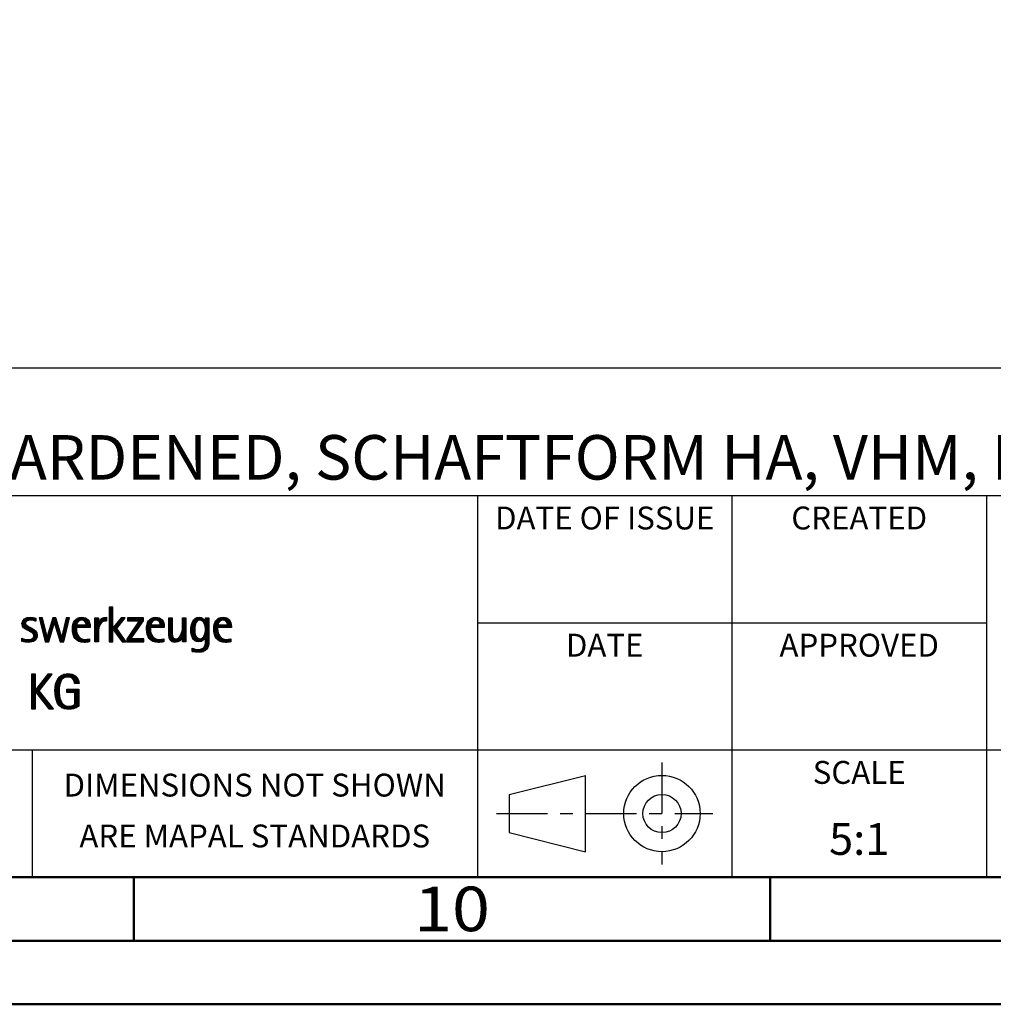
# Model space of a CAD drawing. Units: millimetres. Extents: x -165 to 429, y -196 to 225.
# Drawn here: x 273 to 350, y -195 to -118 of the extents above; entities that cross this region are included whole.
import ezdxf
from ezdxf.enums import TextEntityAlignment as Align

# ---------------------------------------------------------------- set-up
doc = ezdxf.new("R2010")
doc.units = ezdxf.units.MM
doc.linetypes.add('CENTER', pattern=[7, 4, -1, 1, -1])
doc.linetypes.add('GEN7', pattern=[15, 10, -2.5, 0, -2.5])
doc.layers.get('0').update_dxf_attribs({"linetype": 'CONTINUOUS'})
for name, color, linetype in [('AM_0', 7, 'CONTINUOUS'), ('AM_4', 3, 'CONTINUOUS'), ('AM_6', 2, 'CONTINUOUS'), ('AM_7', 4, 'GEN7')]:
    doc.layers.add(name, color=color, linetype=linetype)
doc.layers.add('AM_BOR', color=7, linetype='CONTINUOUS', lineweight=50)
doc.styles.get("Standard").update_dxf_attribs({"font": 'ISOCP.SHX'})

# ---------------------------------------------------------------- blocks, each defined once
blk = doc.blocks.new('A2')
at = {"layer": 'AM_BOR', "color": 1}
for p, q in [((447, 10), (447, 5)), ((497, 10), (497, 5))]:
    blk.add_line(p, q, dxfattribs=at)
for points in [[(0, 0), (594, 0), (594, 420), (0, 420)], [(10, 410), (10, 10), (584, 10), (584, 410)]]:
    blk.add_lwpolyline(points, close=True, dxfattribs=at)
at = {"layer": 'AM_BOR', "color": 7}
blk.add_lwpolyline([(5, 5), (589, 5), (589, 415), (5, 415)], close=True, dxfattribs=at)
at = {"layer": 'AM_BOR', "color": 2, "width": 1.125}
blk.add_text('10', height=3.5, dxfattribs=at).set_placement((472, 7.5), align=Align.MIDDLE_CENTER)
blk = doc.blocks.new('MAPAL_FRAME_LOGO')
at = {"layer": 'AM_0', "color": 1}
for p, q in [((51.066, 11.227), (51.066, 8.499)), ((51.335, 11.227), (51.066, 11.227)), ((51.066, 11.145), (51.335, 11.145)), ((51.066, 11.045), (51.335, 11.045)), ((51.066, 10.945), (51.335, 10.945)), ((51.066, 10.845), (51.335, 10.845)), ((51.335, 9.586), (51.335, 11.227)), ((44.254, 10.145), (44.609, 10.145)), ((44.324, 10.245), (45.292, 10.245)), ((44.465, 10.345), (45.292, 10.345)), ((45.188, 10.145), (45.292, 10.145)), ((45.561, 10.381), (46.016, 8.499)), ((45.83, 10.381), (45.561, 10.381)), ((45.57, 10.345), (45.839, 10.345)), ((45.594, 10.245), (45.862, 10.245)), ((45.618, 10.145), (45.886, 10.145)), ((46.174, 8.918), (45.83, 10.381)), ((46.633, 10.381), (46.182, 8.918)), ((46.56, 10.145), (46.939, 10.145)), ((46.591, 10.245), (46.908, 10.245)), ((46.622, 10.345), (46.877, 10.345)), ((46.866, 10.381), (46.633, 10.381)), ((47.32, 8.918), (46.866, 10.381)), ((47.668, 10.381), (47.329, 8.918)), ((47.498, 8.499), (47.938, 10.381)), ((47.614, 10.145), (47.883, 10.145)), ((47.637, 10.245), (47.906, 10.245)), ((47.66, 10.345), (47.929, 10.345)), ((47.938, 10.381), (47.668, 10.381)), ((48.335, 10.145), (48.691, 10.145)), ((48.419, 10.245), (49.379, 10.245)), ((48.554, 10.345), (49.251, 10.345)), ((49.097, 10.145), (49.458, 10.145)), ((49.939, 10.345), (50.207, 10.345)), ((49.939, 10.245), (50.207, 10.245)), ((49.939, 10.145), (50.207, 10.145)), ((50.286, 10.145), (50.844, 10.145)), ((50.368, 10.245), (50.844, 10.245)), ((50.5, 10.345), (50.844, 10.345)), ((51.066, 10.745), (51.335, 10.745)), ((51.066, 10.645), (51.335, 10.645)), ((51.066, 10.545), (51.335, 10.545)), ((51.066, 10.445), (51.335, 10.445)), ((51.066, 10.345), (51.335, 10.345)), ((51.066, 10.245), (51.335, 10.245)), ((51.066, 10.145), (51.335, 10.145)), ((51.995, 10.381), (51.342, 9.586)), ((51.647, 9.546), (52.323, 10.381)), ((51.801, 10.145), (52.132, 10.145)), ((51.883, 10.245), (52.213, 10.245)), ((51.965, 10.345), (52.294, 10.345)), ((52.323, 10.381), (51.995, 10.381)), ((53.422, 10.156), (52.438, 8.72)), ((52.509, 10.381), (52.509, 10.156)), ((53.75, 10.381), (52.509, 10.381)), ((52.509, 10.345), (53.75, 10.345)), ((52.509, 10.245), (53.75, 10.245)), ((52.509, 10.156), (53.422, 10.156)), ((52.77, 8.724), (53.75, 10.152)), ((53.415, 10.145), (53.746, 10.145)), ((53.75, 10.152), (53.75, 10.381)), ((54.156, 10.145), (54.512, 10.145)), ((54.24, 10.245), (55.2, 10.245)), ((54.375, 10.345), (55.072, 10.345)), ((54.918, 10.145), (55.279, 10.145)), ((55.744, 10.345), (56.012, 10.345)), ((55.744, 10.245), (56.012, 10.245)), ((55.744, 10.145), (56.012, 10.145)), ((56.82, 10.345), (57.088, 10.345)), ((56.82, 10.245), (57.088, 10.245)), ((56.82, 10.145), (57.088, 10.145)), ((57.644, 10.145), (58.009, 10.145)), ((57.717, 10.245), (58.522, 10.245)), ((57.838, 10.345), (58.405, 10.345)), ((58.361, 10.145), (58.585, 10.145)), ((58.623, 10.345), (58.891, 10.345)), ((58.623, 10.245), (58.891, 10.245)), ((58.623, 10.145), (58.891, 10.145)), ((59.435, 10.145), (59.791, 10.145)), ((59.519, 10.245), (60.479, 10.245)), ((59.654, 10.345), (60.351, 10.345)), ((60.197, 10.145), (60.558, 10.145)), ((44.206, 9.945), (44.475, 9.945)), ((44.212, 9.845), (44.519, 9.845)), ((44.218, 10.045), (44.498, 10.045)), ((44.239, 9.745), (44.65, 9.745)), ((44.302, 9.645), (44.834, 9.645)), ((44.41, 9.545), (45.002, 9.545)), ((44.577, 9.445), (45.164, 9.445)), ((44.764, 9.345), (45.288, 9.345)), ((45.642, 10.045), (45.909, 10.045)), ((45.666, 9.945), (45.933, 9.945)), ((45.69, 9.845), (45.956, 9.845)), ((45.715, 9.745), (45.98, 9.745)), ((45.739, 9.645), (46.003, 9.645)), ((45.763, 9.545), (46.027, 9.545)), ((45.787, 9.445), (46.05, 9.445)), ((45.811, 9.345), (46.074, 9.345)), ((46.308, 8.499), (46.748, 9.942)), ((46.314, 9.345), (46.566, 9.345)), ((46.345, 9.445), (46.596, 9.445)), ((46.375, 9.545), (46.627, 9.545)), ((46.406, 9.645), (46.657, 9.645)), ((46.437, 9.745), (46.688, 9.745)), ((46.468, 9.845), (46.718, 9.845)), ((46.498, 9.945), (47.001, 9.945)), ((46.529, 10.045), (46.97, 10.045)), ((46.748, 9.942), (46.755, 9.942)), ((46.755, 9.942), (47.198, 8.499)), ((46.785, 9.845), (47.032, 9.845)), ((46.816, 9.745), (47.063, 9.745)), ((46.846, 9.645), (47.094, 9.645)), ((46.877, 9.545), (47.126, 9.545)), ((46.908, 9.445), (47.157, 9.445)), ((46.938, 9.345), (47.188, 9.345)), ((47.428, 9.345), (47.696, 9.345)), ((47.451, 9.445), (47.719, 9.445)), ((47.475, 9.545), (47.743, 9.545)), ((47.498, 9.645), (47.766, 9.645)), ((47.521, 9.745), (47.789, 9.745)), ((47.544, 9.845), (47.813, 9.845)), ((47.567, 9.945), (47.836, 9.945)), ((47.59, 10.045), (47.859, 10.045)), ((48.176, 9.545), (48.483, 9.545)), ((48.176, 9.445), (48.487, 9.445)), ((48.183, 9.645), (49.566, 9.645)), ((48.184, 9.345), (48.495, 9.345)), ((48.193, 9.745), (49.565, 9.745)), ((48.213, 9.845), (48.503, 9.845)), ((48.24, 9.945), (48.533, 9.945)), ((48.279, 10.045), (48.586, 10.045)), ((49.2, 10.045), (49.507, 10.045)), ((49.246, 9.945), (49.538, 9.945)), ((49.259, 9.845), (49.556, 9.845)), ((49.939, 10.045), (50.207, 10.045)), ((49.939, 9.945), (50.404, 9.945)), ((49.939, 9.845), (50.336, 9.845)), ((49.939, 9.745), (50.288, 9.745)), ((49.939, 9.645), (50.253, 9.645)), ((49.939, 9.545), (50.232, 9.545)), ((49.939, 9.445), (50.218, 9.445)), ((49.939, 9.345), (50.209, 9.345)), ((50.229, 10.045), (50.52, 10.045)), ((51.066, 10.045), (51.335, 10.045)), ((51.066, 9.945), (51.335, 9.945)), ((51.066, 9.845), (51.335, 9.845)), ((51.066, 9.745), (51.335, 9.745)), ((51.066, 9.645), (51.335, 9.645)), ((51.066, 9.545), (51.648, 9.545)), ((51.066, 9.445), (51.335, 9.445)), ((51.066, 9.345), (51.335, 9.345)), ((51.342, 9.586), (51.335, 9.586)), ((51.335, 9.503), (51.342, 9.503)), ((51.335, 8.499), (51.335, 9.503)), ((51.342, 9.503), (52.073, 8.499)), ((51.385, 9.445), (51.72, 9.445)), ((51.39, 9.645), (51.727, 9.645)), ((51.457, 9.345), (51.793, 9.345)), ((51.472, 9.745), (51.808, 9.745)), ((51.554, 9.845), (51.889, 9.845)), ((51.637, 9.945), (51.97, 9.945)), ((52.406, 8.499), (51.647, 9.546)), ((51.719, 10.045), (52.051, 10.045)), ((52.866, 9.345), (53.196, 9.345)), ((52.935, 9.445), (53.265, 9.445)), ((53.003, 9.545), (53.334, 9.545)), ((53.072, 9.645), (53.402, 9.645)), ((53.14, 9.745), (53.471, 9.745)), ((53.209, 9.845), (53.54, 9.845)), ((53.278, 9.945), (53.608, 9.945)), ((53.346, 10.045), (53.677, 10.045)), ((53.996, 9.545), (54.304, 9.545)), ((53.997, 9.445), (54.308, 9.445)), ((54.003, 9.645), (55.388, 9.645)), ((54.004, 9.345), (54.316, 9.345)), ((54.013, 9.745), (55.387, 9.745)), ((54.033, 9.845), (54.324, 9.845)), ((54.06, 9.945), (54.354, 9.945)), ((54.099, 10.045), (54.407, 10.045)), ((55.021, 10.045), (55.329, 10.045)), ((55.066, 9.945), (55.359, 9.945)), ((55.079, 9.845), (55.377, 9.845)), ((55.744, 10.045), (56.012, 10.045)), ((55.744, 9.945), (56.012, 9.945)), ((55.744, 9.845), (56.012, 9.845)), ((55.744, 9.745), (56.012, 9.745)), ((55.744, 9.645), (56.012, 9.645)), ((55.744, 9.545), (56.012, 9.545)), ((55.744, 9.445), (56.012, 9.445)), ((55.744, 9.345), (56.012, 9.345)), ((56.79, 9.345), (57.088, 9.345)), ((56.807, 9.445), (57.088, 9.445)), ((56.816, 9.545), (57.088, 9.545)), ((56.82, 10.045), (57.088, 10.045)), ((56.82, 9.945), (57.088, 9.945)), ((56.82, 9.845), (57.088, 9.845)), ((56.82, 9.745), (57.088, 9.745)), ((56.82, 9.645), (57.088, 9.645)), ((57.48, 9.445), (57.788, 9.445)), ((57.484, 9.345), (57.791, 9.345)), ((57.485, 9.545), (57.793, 9.545)), ((57.494, 9.645), (57.8, 9.645)), ((57.508, 9.745), (57.815, 9.745)), ((57.528, 9.845), (57.837, 9.845)), ((57.557, 9.945), (57.869, 9.945)), ((57.594, 10.045), (57.918, 10.045)), ((58.463, 10.045), (58.891, 10.045)), ((58.522, 9.945), (58.891, 9.945)), ((58.562, 9.845), (58.891, 9.845)), ((58.59, 9.745), (58.891, 9.745)), ((58.61, 9.645), (58.891, 9.645)), ((58.614, 9.345), (58.891, 9.345)), ((58.62, 9.545), (58.891, 9.545)), ((58.622, 9.445), (58.891, 9.445)), ((59.276, 9.545), (59.583, 9.545)), ((59.277, 9.445), (59.586, 9.445)), ((59.283, 9.645), (60.667, 9.645)), ((59.284, 9.345), (59.595, 9.345)), ((59.293, 9.745), (60.665, 9.745)), ((59.313, 9.845), (59.603, 9.845)), ((59.34, 9.945), (59.633, 9.945)), ((59.379, 10.045), (59.686, 10.045)), ((60.3, 10.045), (60.607, 10.045)), ((60.345, 9.945), (60.638, 9.945)), ((60.358, 9.845), (60.656, 9.845)), ((44.197, 8.745), (44.311, 8.745)), ((44.197, 8.645), (45.274, 8.645)), ((44.197, 8.545), (45.139, 8.545)), ((44.95, 9.245), (45.359, 9.245)), ((44.996, 8.745), (45.346, 8.745)), ((45.079, 9.145), (45.396, 9.145)), ((45.106, 8.845), (45.385, 8.845)), ((45.134, 9.045), (45.409, 9.045)), ((45.14, 8.945), (45.404, 8.945)), ((45.836, 9.245), (46.097, 9.245)), ((45.86, 9.145), (46.121, 9.145)), ((45.884, 9.045), (46.144, 9.045)), ((45.908, 8.945), (46.168, 8.945)), ((45.932, 8.845), (46.414, 8.845)), ((45.956, 8.745), (46.383, 8.745)), ((45.981, 8.645), (46.353, 8.645)), ((46.005, 8.545), (46.322, 8.545)), ((46.182, 8.918), (46.174, 8.918)), ((46.191, 8.945), (46.444, 8.945)), ((46.221, 9.045), (46.474, 9.045)), ((46.252, 9.145), (46.505, 9.145)), ((46.283, 9.245), (46.535, 9.245)), ((46.969, 9.245), (47.219, 9.245)), ((47, 9.145), (47.25, 9.145)), ((47.03, 9.045), (47.281, 9.045)), ((47.061, 8.945), (47.312, 8.945)), ((47.092, 8.845), (47.579, 8.845)), ((47.122, 8.745), (47.556, 8.745)), ((47.153, 8.645), (47.532, 8.645)), ((47.184, 8.545), (47.509, 8.545)), ((47.329, 8.918), (47.32, 8.918)), ((47.335, 8.945), (47.602, 8.945)), ((47.359, 9.045), (47.626, 9.045)), ((47.382, 9.145), (47.649, 9.145)), ((47.405, 9.245), (47.673, 9.245)), ((48.193, 9.245), (48.514, 9.245)), ((48.213, 9.145), (48.543, 9.145)), ((48.24, 9.045), (48.585, 9.045)), ((48.275, 8.945), (48.643, 8.945)), ((48.324, 8.845), (48.728, 8.845)), ((48.393, 8.745), (48.87, 8.745)), ((48.493, 8.645), (49.523, 8.645)), ((48.648, 8.545), (49.523, 8.545)), ((49.939, 9.245), (50.207, 9.245)), ((49.939, 9.145), (50.207, 9.145)), ((49.939, 9.045), (50.207, 9.045)), ((49.939, 8.945), (50.207, 8.945)), ((49.939, 8.845), (50.207, 8.845)), ((49.939, 8.745), (50.207, 8.745)), ((49.939, 8.645), (50.207, 8.645)), ((49.939, 8.545), (50.207, 8.545)), ((51.066, 9.245), (51.335, 9.245)), ((51.066, 9.145), (51.335, 9.145)), ((51.066, 9.045), (51.335, 9.045)), ((51.066, 8.945), (51.335, 8.945)), ((51.066, 8.845), (51.335, 8.845)), ((51.066, 8.745), (51.335, 8.745)), ((51.066, 8.645), (51.335, 8.645)), ((51.066, 8.545), (51.335, 8.545)), ((51.53, 9.245), (51.865, 9.245)), ((51.603, 9.145), (51.938, 9.145)), ((51.676, 9.045), (52.01, 9.045)), ((51.749, 8.945), (52.082, 8.945)), ((51.822, 8.845), (52.155, 8.845)), ((51.894, 8.745), (52.227, 8.745)), ((51.967, 8.645), (52.3, 8.645)), ((52.04, 8.545), (52.372, 8.545)), ((52.438, 8.72), (52.438, 8.499)), ((52.438, 8.645), (53.786, 8.645)), ((52.438, 8.545), (53.786, 8.545)), ((52.455, 8.745), (52.784, 8.745)), ((52.523, 8.845), (52.853, 8.845)), ((52.592, 8.945), (52.922, 8.945)), ((52.661, 9.045), (52.99, 9.045)), ((52.729, 9.145), (53.059, 9.145)), ((53.786, 8.724), (52.77, 8.724)), ((52.798, 9.245), (53.128, 9.245)), ((53.786, 8.499), (53.786, 8.724)), ((54.013, 9.245), (54.334, 9.245)), ((54.033, 9.145), (54.364, 9.145)), ((54.06, 9.045), (54.406, 9.045)), ((54.095, 8.945), (54.464, 8.945)), ((54.144, 8.845), (54.548, 8.845)), ((54.213, 8.745), (54.691, 8.745)), ((54.314, 8.645), (55.344, 8.645)), ((54.469, 8.545), (55.344, 8.545)), ((55.744, 9.245), (56.012, 9.245)), ((55.744, 9.145), (56.013, 9.145)), ((55.744, 9.045), (56.02, 9.045)), ((55.75, 8.945), (56.038, 8.945)), ((55.766, 8.845), (56.076, 8.845)), ((55.799, 8.745), (56.187, 8.745)), ((55.854, 8.645), (56.662, 8.645)), ((55.949, 8.545), (56.549, 8.545)), ((56.401, 8.745), (56.732, 8.745)), ((56.554, 8.845), (56.779, 8.845)), ((56.635, 8.945), (57.088, 8.945)), ((56.69, 9.045), (57.088, 9.045)), ((56.731, 9.145), (57.088, 9.145)), ((56.764, 9.245), (57.088, 9.245)), ((56.82, 8.845), (57.088, 8.845)), ((56.82, 8.745), (57.088, 8.745)), ((56.82, 8.645), (57.088, 8.645)), ((56.82, 8.545), (57.088, 8.545)), ((57.49, 9.245), (57.798, 9.245)), ((57.502, 9.145), (57.811, 9.145)), ((57.519, 9.045), (57.834, 9.045)), ((57.548, 8.945), (57.869, 8.945)), ((57.587, 8.845), (57.929, 8.845)), ((57.641, 8.745), (58.059, 8.745)), ((57.726, 8.645), (58.482, 8.645)), ((57.873, 8.545), (58.335, 8.545)), ((58.286, 8.745), (58.563, 8.745)), ((58.428, 8.845), (58.609, 8.845)), ((58.498, 8.945), (58.891, 8.945)), ((58.545, 9.045), (58.891, 9.045)), ((58.578, 9.145), (58.891, 9.145)), ((58.6, 9.245), (58.891, 9.245)), ((58.623, 8.845), (58.891, 8.845)), ((58.623, 8.745), (58.891, 8.745)), ((58.623, 8.645), (58.891, 8.645)), ((58.623, 8.545), (58.891, 8.545)), ((59.293, 9.245), (59.613, 9.245)), ((59.313, 9.145), (59.643, 9.145)), ((59.34, 9.045), (59.684, 9.045)), ((59.375, 8.945), (59.743, 8.945)), ((59.424, 8.845), (59.828, 8.845)), ((59.493, 8.745), (59.97, 8.745)), ((59.593, 8.645), (60.623, 8.645)), ((59.749, 8.545), (60.623, 8.545)), ((46.016, 8.499), (46.308, 8.499)), ((47.198, 8.499), (47.498, 8.499)), ((51.066, 8.499), (51.335, 8.499)), ((52.073, 8.499), (52.406, 8.499)), ((52.438, 8.499), (53.786, 8.499)), ((57.583, 7.945), (57.752, 7.945)), ((57.583, 7.845), (58.653, 7.845)), ((57.583, 7.745), (58.481, 7.745)), ((58.329, 7.945), (58.743, 7.945)), ((58.484, 8.045), (58.803, 8.045)), ((58.552, 8.145), (58.844, 8.145)), ((58.59, 8.245), (58.867, 8.245)), ((58.61, 8.345), (58.881, 8.345)), ((58.618, 8.445), (58.89, 8.445)), ((44.956, 5.954), (44.956, 3.226)), ((45.264, 5.954), (44.956, 5.954)), ((44.956, 5.945), (45.264, 5.945)), ((44.956, 5.845), (45.264, 5.845)), ((44.956, 5.745), (45.264, 5.745)), ((44.956, 5.645), (45.264, 5.645)), ((44.956, 5.545), (45.264, 5.545)), ((44.956, 5.445), (45.264, 5.445)), ((45.264, 4.717), (45.264, 5.954)), ((46.229, 5.954), (45.272, 4.717)), ((45.569, 4.645), (46.589, 5.954)), ((45.835, 5.445), (46.192, 5.445)), ((45.913, 5.545), (46.27, 5.545)), ((45.99, 5.645), (46.348, 5.645)), ((46.067, 5.745), (46.425, 5.745)), ((46.145, 5.845), (46.503, 5.845)), ((46.222, 5.945), (46.581, 5.945)), ((46.589, 5.954), (46.229, 5.954)), ((46.939, 5.445), (47.292, 5.445)), ((46.991, 5.545), (47.364, 5.545)), ((47.058, 5.645), (47.478, 5.645)), ((47.145, 5.745), (48.484, 5.745)), ((47.268, 5.845), (48.36, 5.845)), ((47.467, 5.945), (48.15, 5.945)), ((48.14, 5.645), (48.564, 5.645)), ((48.241, 5.545), (48.618, 5.545)), ((48.297, 5.445), (48.654, 5.445)), ((44.956, 5.345), (45.264, 5.345)), ((44.956, 5.245), (45.264, 5.245)), ((44.956, 5.145), (45.264, 5.145)), ((44.956, 5.045), (45.264, 5.045)), ((44.956, 4.945), (45.264, 4.945)), ((44.956, 4.845), (45.264, 4.845)), ((44.956, 4.745), (45.264, 4.745)), ((44.956, 4.645), (45.569, 4.645)), ((45.272, 4.717), (45.264, 4.717)), ((45.294, 4.745), (45.646, 4.745)), ((45.371, 4.845), (45.724, 4.845)), ((45.448, 4.945), (45.802, 4.945)), ((45.526, 5.045), (45.88, 5.045)), ((46.672, 3.226), (45.569, 4.645)), ((45.603, 5.145), (45.958, 5.145)), ((45.68, 5.245), (46.036, 5.245)), ((45.758, 5.345), (46.114, 5.345)), ((46.795, 4.645), (47.131, 4.645)), ((46.797, 4.745), (47.132, 4.745)), ((46.802, 4.845), (47.138, 4.845)), ((46.812, 4.945), (47.145, 4.945)), ((46.822, 5.045), (47.161, 5.045)), ((46.844, 5.145), (47.178, 5.145)), ((46.866, 5.245), (47.208, 5.245)), ((46.9, 5.345), (47.244, 5.345)), ((47.74, 4.745), (48.673, 4.745)), ((47.74, 4.645), (48.673, 4.645)), ((48.328, 5.345), (48.677, 5.345)), ((48.338, 5.245), (48.685, 5.245)), ((44.956, 4.545), (45.264, 4.545)), ((44.956, 4.445), (45.264, 4.445)), ((44.956, 4.345), (45.264, 4.345)), ((44.956, 4.245), (45.264, 4.245)), ((44.956, 4.145), (45.264, 4.145)), ((44.956, 4.045), (45.264, 4.045)), ((44.956, 3.945), (45.264, 3.945)), ((45.264, 4.563), (45.272, 4.563)), ((45.264, 3.226), (45.264, 4.563)), ((45.272, 4.563), (46.308, 3.226)), ((45.286, 4.545), (45.647, 4.545)), ((45.363, 4.445), (45.725, 4.445)), ((45.441, 4.345), (45.802, 4.345)), ((45.518, 4.245), (45.88, 4.245)), ((45.596, 4.145), (45.958, 4.145)), ((45.673, 4.045), (46.036, 4.045)), ((45.751, 3.945), (46.113, 3.945)), ((46.8, 4.545), (47.134, 4.545)), ((46.805, 4.445), (47.139, 4.445)), ((46.811, 4.345), (47.148, 4.345)), ((46.826, 4.245), (47.158, 4.245)), ((46.84, 4.145), (47.177, 4.145)), ((46.862, 4.045), (47.197, 4.045)), ((46.887, 3.945), (47.229, 3.945)), ((47.74, 4.545), (48.673, 4.545)), ((48.364, 4.445), (48.673, 4.445)), ((48.364, 4.345), (48.673, 4.345)), ((48.364, 4.245), (48.673, 4.245)), ((48.364, 4.145), (48.673, 4.145)), ((48.364, 4.045), (48.673, 4.045)), ((48.364, 3.945), (48.673, 3.945)), ((44.956, 3.845), (45.264, 3.845)), ((44.956, 3.745), (45.264, 3.745)), ((44.956, 3.645), (45.264, 3.645)), ((44.956, 3.545), (45.264, 3.545)), ((44.956, 3.445), (45.264, 3.445)), ((44.956, 3.345), (45.264, 3.345)), ((44.956, 3.245), (45.264, 3.245)), ((44.956, 3.226), (45.264, 3.226)), ((45.828, 3.845), (46.191, 3.845)), ((45.906, 3.745), (46.269, 3.745)), ((45.983, 3.645), (46.347, 3.645)), ((46.061, 3.545), (46.424, 3.545)), ((46.139, 3.445), (46.502, 3.445)), ((46.216, 3.345), (46.58, 3.345)), ((46.294, 3.245), (46.657, 3.245)), ((46.308, 3.226), (46.672, 3.226)), ((46.922, 3.845), (47.266, 3.845)), ((46.961, 3.745), (47.317, 3.745)), ((47.016, 3.645), (47.39, 3.645)), ((47.083, 3.545), (47.499, 3.545)), ((47.17, 3.445), (47.798, 3.445)), ((47.294, 3.345), (48.522, 3.345)), ((47.496, 3.245), (48.275, 3.245)), ((47.932, 3.445), (48.673, 3.445)), ((48.3, 3.545), (48.673, 3.545)), ((48.364, 3.845), (48.673, 3.845)), ((48.364, 3.745), (48.673, 3.745)), ((48.364, 3.645), (48.673, 3.645))]:
    blk.add_line(p, q, dxfattribs=at)
for points, knots in [([(44.197, 8.534), (44.367, 8.483), (44.537, 8.455), (44.711, 8.455), (45.086, 8.455), (45.41, 8.601), (45.41, 9.024), (45.41, 9.329), (45.206, 9.424), (44.972, 9.562), (44.972, 9.562), (44.814, 9.657), (44.814, 9.657), (44.703, 9.725), (44.473, 9.8), (44.473, 9.954), (44.473, 10.136), (44.707, 10.199), (44.853, 10.199), (44.996, 10.199), (45.154, 10.164), (45.292, 10.112), (45.292, 10.112), (45.292, 10.361), (45.292, 10.361), (45.146, 10.396), (45.003, 10.424), (44.849, 10.424), (44.524, 10.424), (44.205, 10.294), (44.205, 9.926), (44.205, 9.637), (44.41, 9.531), (44.632, 9.416), (44.632, 9.416), (44.801, 9.325), (44.801, 9.325), (44.94, 9.25), (45.142, 9.175), (45.142, 8.985), (45.142, 8.736), (44.885, 8.68), (44.683, 8.68), (44.513, 8.68), (44.354, 8.728), (44.197, 8.779), (44.197, 8.779), (44.197, 8.534), (44.197, 8.534)], [0, 0, 0, 0, 1, 1, 1, 2, 2, 2, 3, 3, 3, 4, 4, 4, 5, 5, 5, 6, 6, 6, 7, 7, 7, 8, 8, 8, 9, 9, 9, 10, 10, 10, 11, 11, 11, 12, 12, 12, 13, 13, 13, 14, 14, 14, 15, 15, 15, 16, 16, 16, 16]), ([(49.523, 8.732), (49.396, 8.7), (49.282, 8.68), (49.152, 8.68), (48.689, 8.68), (48.483, 9.096), (48.483, 9.507), (48.483, 9.507), (48.483, 9.618), (48.483, 9.618), (48.483, 9.618), (49.566, 9.618), (49.566, 9.618), (49.566, 9.618), (49.566, 9.708), (49.566, 9.708), (49.566, 10.128), (49.345, 10.424), (48.911, 10.424), (48.357, 10.424), (48.175, 9.993), (48.175, 9.503), (48.175, 8.89), (48.439, 8.455), (49.092, 8.455), (49.239, 8.455), (49.385, 8.467), (49.523, 8.51), (49.523, 8.51), (49.523, 8.732), (49.523, 8.732)], [0, 0, 0, 0, 1, 1, 1, 2, 2, 2, 3, 3, 3, 4, 4, 4, 5, 5, 5, 6, 6, 6, 7, 7, 7, 8, 8, 8, 9, 9, 9, 10, 10, 10, 10]), ([(48.503, 9.843), (48.546, 10.053), (48.673, 10.199), (48.899, 10.199), (49.104, 10.199), (49.259, 10.053), (49.259, 9.843), (49.259, 9.843), (48.503, 9.843), (48.503, 9.843)], [0, 0, 0, 0, 1, 1, 1, 2, 2, 2, 3, 3, 3, 3]), ([(50.207, 8.499), (50.207, 8.499), (50.207, 9.278), (50.207, 9.278), (50.207, 9.685), (50.357, 10.136), (50.844, 10.136), (50.844, 10.136), (50.844, 10.424), (50.844, 10.424), (50.543, 10.424), (50.333, 10.29), (50.215, 10.017), (50.215, 10.017), (50.207, 10.017), (50.207, 10.017), (50.207, 10.017), (50.207, 10.381), (50.207, 10.381), (50.207, 10.381), (49.939, 10.381), (49.939, 10.381), (49.939, 10.381), (49.939, 8.499), (49.939, 8.499), (49.939, 8.499), (50.207, 8.499), (50.207, 8.499)], [0, 0, 0, 0, 1, 1, 1, 2, 2, 2, 3, 3, 3, 4, 4, 4, 5, 5, 5, 6, 6, 6, 7, 7, 7, 8, 8, 8, 9, 9, 9, 9]), ([(55.344, 8.732), (55.218, 8.7), (55.103, 8.68), (54.973, 8.68), (54.51, 8.68), (54.304, 9.096), (54.304, 9.507), (54.304, 9.507), (54.304, 9.618), (54.304, 9.618), (54.304, 9.618), (55.388, 9.618), (55.388, 9.618), (55.388, 9.618), (55.388, 9.708), (55.388, 9.708), (55.388, 10.128), (55.166, 10.424), (54.731, 10.424), (54.178, 10.424), (53.995, 9.993), (53.995, 9.503), (53.995, 8.89), (54.26, 8.455), (54.913, 8.455), (55.06, 8.455), (55.206, 8.467), (55.344, 8.51), (55.344, 8.51), (55.344, 8.732), (55.344, 8.732)], [0, 0, 0, 0, 1, 1, 1, 2, 2, 2, 3, 3, 3, 4, 4, 4, 5, 5, 5, 6, 6, 6, 7, 7, 7, 8, 8, 8, 9, 9, 9, 10, 10, 10, 10]), ([(54.323, 9.843), (54.368, 10.053), (54.494, 10.199), (54.72, 10.199), (54.925, 10.199), (55.079, 10.053), (55.079, 9.843), (55.079, 9.843), (54.323, 9.843), (54.323, 9.843)], [0, 0, 0, 0, 1, 1, 1, 2, 2, 2, 3, 3, 3, 3]), ([(57.088, 8.499), (57.088, 8.499), (57.088, 10.381), (57.088, 10.381), (57.088, 10.381), (56.82, 10.381), (56.82, 10.381), (56.82, 10.381), (56.82, 9.606), (56.82, 9.606), (56.82, 9.309), (56.665, 8.724), (56.289, 8.724), (55.981, 8.724), (56.012, 9.127), (56.012, 9.337), (56.012, 9.337), (56.012, 10.381), (56.012, 10.381), (56.012, 10.381), (55.744, 10.381), (55.744, 10.381), (55.744, 10.381), (55.744, 9.036), (55.744, 9.036), (55.744, 8.732), (55.898, 8.455), (56.226, 8.455), (56.547, 8.455), (56.724, 8.645), (56.812, 8.933), (56.812, 8.933), (56.82, 8.933), (56.82, 8.933), (56.82, 8.933), (56.82, 8.499), (56.82, 8.499), (56.82, 8.499), (57.088, 8.499), (57.088, 8.499)], [0, 0, 0, 0, 1, 1, 1, 2, 2, 2, 3, 3, 3, 4, 4, 4, 5, 5, 5, 6, 6, 6, 7, 7, 7, 8, 8, 8, 9, 9, 9, 10, 10, 10, 11, 11, 11, 12, 12, 12, 13, 13, 13, 13]), ([(58.623, 8.526), (58.623, 8.127), (58.489, 7.901), (58.052, 7.901), (57.883, 7.901), (57.737, 7.936), (57.583, 8.012), (57.583, 8.012), (57.583, 7.735), (57.583, 7.735), (57.756, 7.704), (57.907, 7.676), (58.092, 7.676), (58.635, 7.676), (58.891, 7.956), (58.891, 8.495), (58.891, 8.495), (58.891, 10.381), (58.891, 10.381), (58.891, 10.381), (58.623, 10.381), (58.623, 10.381), (58.623, 10.381), (58.623, 10.072), (58.623, 10.072), (58.623, 10.072), (58.615, 10.072), (58.615, 10.072), (58.552, 10.294), (58.35, 10.424), (58.124, 10.424), (57.606, 10.424), (57.48, 9.835), (57.48, 9.428), (57.48, 9.004), (57.598, 8.499), (58.116, 8.499), (58.35, 8.499), (58.54, 8.633), (58.615, 8.858), (58.615, 8.858), (58.623, 8.858), (58.623, 8.858), (58.623, 8.858), (58.623, 8.526), (58.623, 8.526)], [0, 0, 0, 0, 1, 1, 1, 2, 2, 2, 3, 3, 3, 4, 4, 4, 5, 5, 5, 6, 6, 6, 7, 7, 7, 8, 8, 8, 9, 9, 9, 10, 10, 10, 11, 11, 11, 12, 12, 12, 13, 13, 13, 14, 14, 14, 15, 15, 15, 15]), ([(58.172, 8.724), (57.835, 8.724), (57.788, 9.179), (57.788, 9.424), (57.788, 9.669), (57.831, 10.199), (58.18, 10.199), (58.516, 10.199), (58.623, 9.736), (58.623, 9.475), (58.623, 9.206), (58.516, 8.724), (58.172, 8.724)], [0, 0, 0, 0, 1, 1, 1, 2, 2, 2, 3, 3, 3, 4, 4, 4, 4]), ([(60.623, 8.732), (60.496, 8.7), (60.382, 8.68), (60.252, 8.68), (59.789, 8.68), (59.583, 9.096), (59.583, 9.507), (59.583, 9.507), (59.583, 9.618), (59.583, 9.618), (59.583, 9.618), (60.667, 9.618), (60.667, 9.618), (60.667, 9.618), (60.667, 9.708), (60.667, 9.708), (60.667, 10.128), (60.445, 10.424), (60.011, 10.424), (59.457, 10.424), (59.275, 9.993), (59.275, 9.503), (59.275, 8.89), (59.54, 8.455), (60.193, 8.455), (60.339, 8.455), (60.485, 8.467), (60.623, 8.51), (60.623, 8.51), (60.623, 8.732), (60.623, 8.732)], [0, 0, 0, 0, 1, 1, 1, 2, 2, 2, 3, 3, 3, 4, 4, 4, 5, 5, 5, 6, 6, 6, 7, 7, 7, 8, 8, 8, 9, 9, 9, 10, 10, 10, 10]), ([(59.603, 9.843), (59.646, 10.053), (59.773, 10.199), (59.999, 10.199), (60.204, 10.199), (60.359, 10.053), (60.359, 9.843), (60.359, 9.843), (59.603, 9.843), (59.603, 9.843)], [0, 0, 0, 0, 1, 1, 1, 2, 2, 2, 3, 3, 3, 3]), ([(48.364, 3.589), (48.246, 3.482), (48.017, 3.439), (47.862, 3.439), (47.209, 3.439), (47.13, 4.186), (47.13, 4.681), (47.13, 5.14), (47.245, 5.741), (47.815, 5.741), (48.139, 5.741), (48.341, 5.531), (48.341, 5.211), (48.341, 5.211), (48.688, 5.211), (48.688, 5.211), (48.688, 5.721), (48.294, 5.997), (47.811, 5.997), (47.043, 5.997), (46.795, 5.346), (46.795, 4.681), (46.795, 3.941), (46.996, 3.183), (47.886, 3.183), (48.139, 3.183), (48.471, 3.273), (48.673, 3.443), (48.673, 3.443), (48.673, 4.768), (48.673, 4.768), (48.673, 4.768), (47.74, 4.768), (47.74, 4.768), (47.74, 4.768), (47.74, 4.511), (47.74, 4.511), (47.74, 4.511), (48.364, 4.511), (48.364, 4.511), (48.364, 4.511), (48.364, 3.589), (48.364, 3.589)], [0, 0, 0, 0, 1, 1, 1, 2, 2, 2, 3, 3, 3, 4, 4, 4, 5, 5, 5, 6, 6, 6, 7, 7, 7, 8, 8, 8, 9, 9, 9, 10, 10, 10, 11, 11, 11, 12, 12, 12, 13, 13, 13, 14, 14, 14, 14])]:
    blk.add_open_spline(points, degree=3, knots=knots, dxfattribs=at)
blk = doc.blocks.new('*U10')
at = {"layer": 'AM_4', "linetype": 'Continuous'}
for p, q in [((1, 1.5), (7, 3)), ((7, -3), (7, 3)), ((1, 1.5), (1, -1.5)), ((1, -1.5), (7, -3))]:
    blk.add_line(p, q, dxfattribs=at)
for radius in [3, 1.5]:
    blk.add_circle((13, 0), radius, dxfattribs=at)
at = {"layer": 'AM_7', "linetype": 'CENTER'}
for p, q in [((13, 4), (13, -4)), ((0, 0), (17, 0))]:
    blk.add_line(p, q, dxfattribs=at)
blk = doc.blocks.new('*U7')
at = {"layer": 'AM_0'}
for p, q in [((190, 0), (0, 0)), ((190, 0), (0, 0)), ((190, 0), (0, 0)), ((190, 0), (0, 0)), ((190, 0), (0, 0)), ((0, -10), (190, -10)), ((80, -10), (80, -40)), ((120, -10), (120, -40)), ((0, -30), (190, -30)), ((190, -40), (0, -40))]:
    blk.add_line(p, q, dxfattribs=at)
at = {"layer": 'AM_0', "color": 3, "linetype": 'Continuous'}
for p, q in [((100, -10), (100, -40)), ((80, -20), (120, -20)), ((45, -30), (45, -40))]:
    blk.add_line(p, q, dxfattribs=at)
blk.add_blockref('MAPAL_FRAME_LOGO', (0, -30))
at = {"layer": 'AM_0'}
blk.add_blockref('*U10', (81.5, -35), dxfattribs=at)
at = {"layer": 'AM_0', "color": 2}
for s, p in [('DATE OF ISSUE', (90, -12)), ('CREATED', (110, -12)), ('DATE', (90, -22)), ('APPROVED', (110, -22)), ('SCALE', (110, -32)), ('DIMENSIONS NOT SHOWN', (62.492, -33)), ('ARE MAPAL STANDARDS', (62.5, -37))]:
    blk.add_text(s, height=1.8, dxfattribs=at).set_placement(p, align=Align.MIDDLE)
at = {"layer": 'AM_0'}
for tag, p in [('TITLE', (1, -7)), ('MATERIAL_NO', (121, -27))]:
    blk.add_attdef(tag, text='', height=3.5, dxfattribs=at).set_placement(p, align=Align.MIDDLE_LEFT)
at = {"layer": 'AM_6', "width": 0.821429}
blk.add_attdef('DIN_FORMAT', text='', height=2.5, dxfattribs=at).set_placement((185, -7), align=Align.MIDDLE_CENTER)
at = {"layer": 'AM_6'}
for tag, p in [('DRAWING_NO', (121, -17)), ('TECHNICAL_SPEC', (121, -37))]:
    blk.add_attdef(tag, text='', height=2.5, dxfattribs=at).set_placement(p, align=Align.MIDDLE_LEFT)
for tag, p in [('INDEX_NO', (185, -17)), ('APP_DATE', (90, -27)), ('APP_NAME', (110, -27)), ('ORIGIN', (185, -27)), ('SCALE', (110, -37)), ('SHEET_OF_SHEETS', (185, -37))]:
    blk.add_attdef(tag, text='', height=2.5, dxfattribs=at).set_placement(p, align=Align.MIDDLE_CENTER)
blk = doc.blocks.new('MAPAL_FRAME-Model')
blk.add_blockref('A2', (0, 0))
at = {"layer": 'AM_0'}
ref = blk.add_blockref('*U7', (394, 50), dxfattribs=at)
ref.add_attrib('TITLE', 'OPTIMILL-3D-BN-HARDENED, SCHAFTFORM HA, VHM, BESCHICHTET', dxfattribs={"height": 3.5}).set_placement((395, 43), align=Align.MIDDLE_LEFT)
ref.add_attrib('SCALE', '5:1', dxfattribs={"layer": 'AM_6', "height": 2.5}).set_placement((504, 13), align=Align.MIDDLE_CENTER)

msp = doc.modelspace()

# ---------------------------------------------------------------- block references
at = {"layer": 'AM_0'}
msp.add_blockref('MAPAL_FRAME-Model', (-165, -195), dxfattribs=at)

doc.saveas('drawing.dxf')
